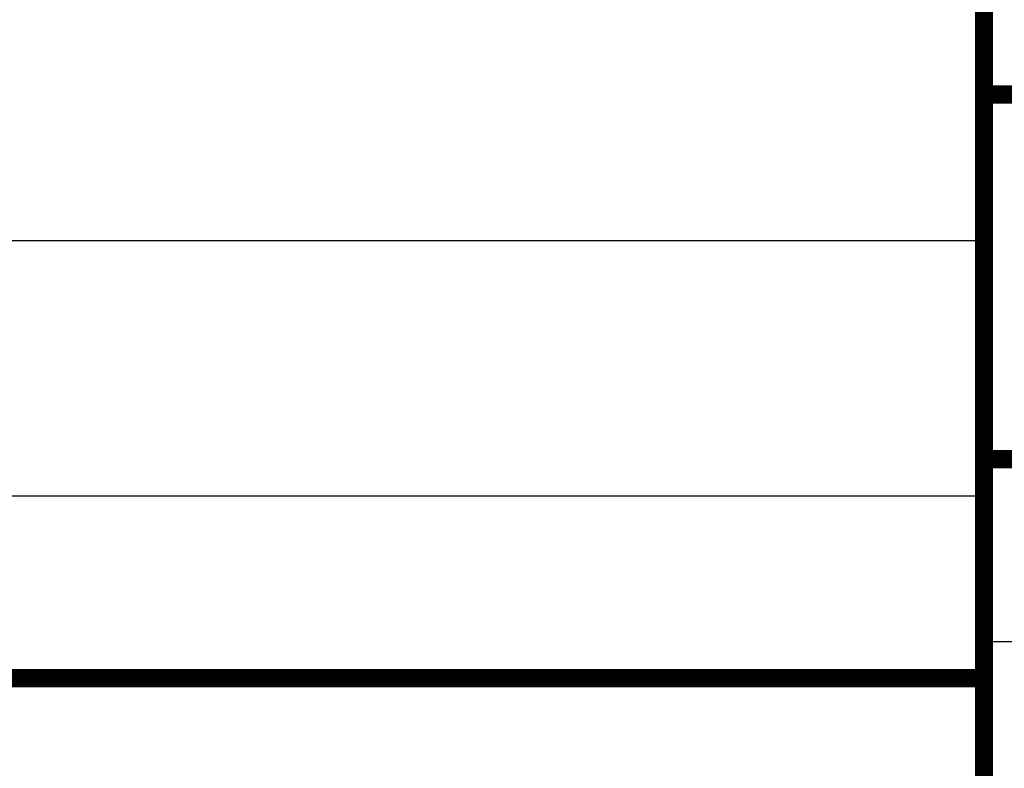
# Model space of a CAD drawing. Units: millimetres. Extents: x 1447 to 3023, y 14 to 2343.
# Drawn here: x 2001 to 2240, y 196 to 378 of the extents above; entities that cross this region are included whole.
import ezdxf
from ezdxf.enums import TextEntityAlignment as Align

# ---------------------------------------------------------------- set-up
doc = ezdxf.new("R2010")
doc.units = ezdxf.units.MM
doc.layers.get('0').update_dxf_attribs({"linetype": 'CONTINUOUS', "lineweight": 30})
doc.styles.add('HY견고딕', font='txt')
doc.styles.add('ROMANS', font='romans.shx', dxfattribs={"width": 0.7, "height": 3.5, "bigfont": 'whgtxt.shx'})

# ---------------------------------------------------------------- blocks, each defined once
blk = doc.blocks.new('HYOSUNG_TITLE_A4')
at = {"color": 3}
for p, q in [((-170, 31), (-85, 31)), ((-85, 25), (0, 25)), ((-170, 24), (-85, 24)), ((-85, 20), (0, 20)), ((-170, 19), (-85, 19))]:
    blk.add_line(p, q, dxfattribs=at)
at = {"color": 3, "const_width": 0.5}
for points in [[(-85, 45), (-85, 0)], [(-85, 35), (0, 35)], [(0, 25), (-85, 25)], [(-85, 19), (-170, 19)]]:
    blk.add_lwpolyline(points, dxfattribs=at)
for tag, height, style, width, p in [('GEN-TITLE-DES1{20}', 3.4, 'HY견고딕', 0.9, (-40.122, 40.232)), ('GEN-TITLE-DES2{24.5}', 2.5, 'ROMANS', 0.8, (-40.246, 36.368)), ('GEN-TITLE-NR{12.3}', 4, 'HY견고딕', 0.9, (-52.352, 27.935)), ('GEN-TITLE-DAT{7.1}', 2, 'ROMANS', 0.7, (-7.814, 21.466)), ('GEN-TITLE-REV{22.6}', 3, 'ROMANS', 0.7, (-4.61, 15.46))]:
    blk.add_attdef(tag, text='', height=height, dxfattribs=dict(style=style, width=width)).set_placement(p, align=Align.CENTER)
at = {"style": 'ROMANS', "width": 0.7}
for tag, height, p in [('GEN-TITLE-PLOT{5}', 1.8, (-160, 41.5)), ('GEN-TITLE-CHKM{2.5}', 2, (-167.5, 34.5)), ('GEN-TITLE-ISSD{5}', 1.8, (-160, 34.5)), ('GEN-TITLE-ITEM{12.7}', 3.5, (-120, 4.097)), ('GEN-TITLE-REF{12.7}', 3.5, (-39.421, 4.1)), ('GEN-TITLE-GRADE{22.6}', 3, (-4.664, 4.087))]:
    blk.add_attdef(tag, text='', height=height, dxfattribs=at).set_placement(p, align=Align.MIDDLE)
for tag, height, p in [('GEN-TITLE-CTRN{2.5}', 2, (-167.5, 41.5)), ('GEN-TITLE-POSI{22.6}', 2, (-8.078, 32.461)), ('GEN-TITLE-APPM{2.5}', 2, (-167.5, 27.5)), ('GEN-TITLE-FSCM{20.7}', 1.8, (-12.776, 11.147))]:
    blk.add_attdef(tag, text='', height=height, dxfattribs=at).set_placement(p, align=Align.MIDDLE_CENTER)
for tag, p in [('GEN-TITLE-MAT2{35}', (-153.172, 41.5)), ('GEN-TITLE-MAT1{35}', (-153.172, 34.5)), ('GEN-TITLE-DACT{35}', (-153.172, 27.5))]:
    blk.add_attdef(tag, text='', height=2, dxfattribs=at).set_placement(p, align=Align.MIDDLE_LEFT)
at = {"style": 'ROMANS'}
blk.add_attdef('GEN-TITLE-SCA{12.7}', text='', height=2, dxfattribs=at).set_placement((-7.661, 26.683), align=Align.CENTER)

msp = doc.modelspace()

# ---------------------------------------------------------------- block references
at = {"lineweight": 0, "xscale": 8.854999999999999, "yscale": 8.854999999999999, "zscale": 8.854999999999999}
msp.add_blockref('HYOSUNG_TITLE_A4', (2987.5462, 49.42), dxfattribs=at)

doc.saveas('drawing.dxf')
